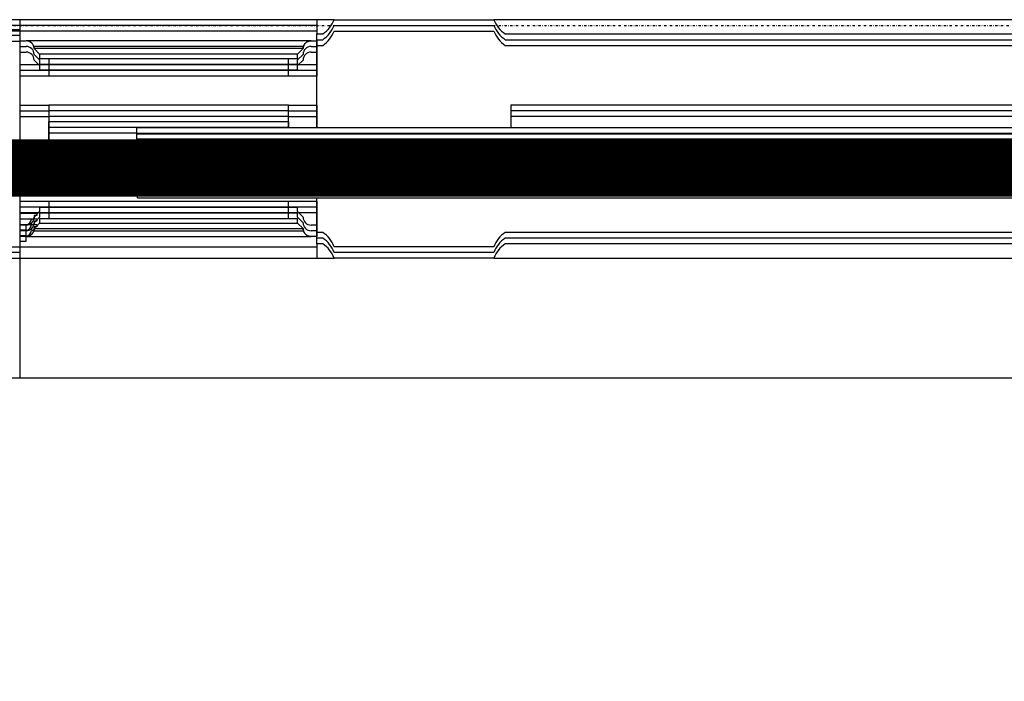
# Model space of a CAD drawing. Extents: x -67086 to 85028, y -4179 to 21125.
# Drawn here: x 51624 to 52487, y -575 to 5 of the extents above; entities that cross this region are included whole.
import ezdxf

# ---------------------------------------------------------------- set-up
doc = ezdxf.new("R2010")
doc.units = 0
doc.linetypes.add('EDG-DASH-3', pattern=[4.5, 3, -1.5])
doc.linetypes.add('X-2849-F$0$EDG-1DOT-2', pattern=[5, 2, -1.4, 0.2, -1.4])
for name, color, linetype in [('ARE-GEN', 7, 'EDG-DASH-3'), ('X-2849-F$0$A-GLAZ', 11, 'CONTINUOUS'), ('X-2849-F$0$A-WALL', 8, 'CONTINUOUS'), ('X-2849-F$0$S-GRID', 133, 'X-2849-F$0$EDG-1DOT-2'), ('X-XREF', 7, 'CONTINUOUS')]:
    doc.layers.add(name, color=color, linetype=linetype)

# ---------------------------------------------------------------- blocks, each defined once
blk = doc.blocks.new('X-2849-F')
at = {"layer": 'X-2849-F$0$A-GLAZ'}
for p, q in [((1884.91, 5), (1884.91, -7.52)), ((1899.91, 5), (1884.91, 5)), ((1899.91, 5), (2039.91, 5)), ((2839.91, 5), (2039.91, 5)), ((1884.91, -7.52), (1889.91, -7.52)), ((1884.91, -12.49), (1884.91, -7.52)), ((1899.91, 0), (2039.91, 0)), ((1899.91, -5), (2039.91, -5)), ((2049.91, -7.52), (2829.91, -7.52)), ((1624.91, -13.45), (1630.1, -13.45)), ((1879.73, -13.45), (1630.1, -13.45)), ((1879.73, -13.45), (1884.91, -13.45)), ((1884.91, -12.52), (1889.91, -12.52)), ((1884.91, -17.49), (1884.91, -12.52)), ((1884.91, -17.49), (1884.91, -12.52)), ((1884.91, -13.45), (1884.91, -17.49)), ((2049.91, -12.52), (2829.91, -12.52)), ((1624.91, -18.45), (1630.1, -18.45)), ((1624.91, -23.45), (1630.1, -23.45)), ((1873.59, -18.45), (1636.24, -18.45)), ((1637.04, -20.4), (1641.91, -25.27)), ((1872.78, -20.4), (1637.04, -20.4)), ((1637.04, -25.4), (1641.91, -30.27)), ((1641.91, -25.27), (1641.91, -28.93)), ((1867.91, -25.27), (1641.91, -25.27)), ((1867.91, -25.27), (1872.78, -20.4)), ((1867.91, -28.93), (1867.91, -25.27)), ((1867.91, -30.27), (1872.78, -25.4)), ((1879.73, -18.45), (1884.91, -18.45)), ((1879.73, -23.45), (1884.91, -23.45)), ((1884.91, -89.86), (1884.91, -17.52)), ((1884.91, -17.52), (1889.91, -17.52)), ((1884.91, -89.86), (1884.91, -17.52)), ((1884.91, -89.86), (1884.91, -17.52)), ((1884.91, -17.52), (1884.91, -34.52)), ((1884.91, -18.45), (1884.91, -39.52)), ((1884.91, -23.45), (1884.91, -44.52)), ((2049.91, -17.52), (2829.91, -17.52)), ((1637.04, -30.4), (1641.91, -35.27)), ((1641.91, -28.93), (1649.91, -28.93)), ((1641.91, -30.27), (1641.91, -33.93)), ((1641.91, -33.93), (1649.91, -33.93)), ((1649.91, -28.93), (1649.91, -34.52)), ((1649.91, -28.93), (1859.91, -28.93)), ((1649.91, -33.93), (1649.91, -39.52)), ((1649.91, -33.93), (1859.91, -33.93)), ((1859.91, -28.93), (1867.91, -28.93)), ((1859.91, -34.52), (1859.91, -28.93)), ((1859.91, -33.93), (1867.91, -33.93)), ((1859.91, -39.52), (1859.91, -33.93)), ((1867.91, -33.93), (1867.91, -30.27)), ((1867.91, -35.27), (1872.78, -30.4)), ((1649.91, -34.52), (1624.91, -34.52)), ((1649.91, -39.52), (1624.91, -39.52)), ((1641.91, -35.27), (1641.91, -38.93)), ((1641.91, -38.93), (1649.91, -38.93)), ((1859.91, -34.52), (1649.91, -34.52)), ((1649.91, -38.93), (1649.91, -44.52)), ((1649.91, -38.93), (1859.91, -38.93)), ((1859.91, -39.52), (1649.91, -39.52)), ((1884.91, -34.52), (1859.91, -34.52)), ((1859.91, -38.93), (1867.91, -38.93)), ((1859.91, -44.52), (1859.91, -38.93)), ((1884.91, -39.52), (1859.91, -39.52)), ((1867.91, -38.93), (1867.91, -35.27)), ((1649.91, -44.52), (1624.91, -44.52)), ((1859.91, -44.52), (1649.91, -44.52)), ((1884.91, -44.52), (1859.91, -44.52)), ((1624.91, -70), (1649.91, -70)), ((1624.91, -75), (1649.91, -75)), ((1649.91, -70), (1649.91, -120.02)), ((1859.91, -70), (1649.91, -70)), ((1649.91, -75), (1649.91, -125.02)), ((1859.91, -75), (1649.91, -75)), ((1859.91, -89.86), (1859.91, -70)), ((1859.91, -70), (1884.91, -70)), ((1859.91, -89.86), (1859.91, -75)), ((1859.91, -75), (1884.91, -75)), ((1884.91, -70), (1884.91, -89.86)), ((1884.91, -75), (1884.91, -89.86)), ((2054.91, -69.5), (2824.91, -69.5)), ((2054.91, -69.5), (2054.91, -89.86)), ((2054.91, -74.5), (2824.91, -74.5)), ((2054.91, -74.5), (2054.91, -89.86)), ((1624.91, -80), (1649.91, -80)), ((1649.91, -80), (1649.91, -130.02)), ((1859.91, -80), (1649.91, -80)), ((1649.91, -84.25), (1859.91, -84.25)), ((1649.91, -103.7), (1649.91, -84.25)), ((1859.91, -89.86), (1859.91, -80)), ((1859.91, -80), (1884.91, -80)), ((1859.91, -84.25), (1859.91, -89.86)), ((1884.91, -80), (1884.91, -89.86)), ((2054.91, -79.5), (2824.91, -79.5)), ((2054.91, -79.5), (2054.91, -89.86)), ((1649.91, -89.25), (1859.91, -89.25)), ((1649.91, -108.7), (1649.91, -89.25)), ((1649.91, -94.25), (1726.77, -94.25)), ((1649.91, -113.7), (1649.91, -94.25)), ((3158.17, -89.86), (1726.77, -89.86)), ((1726.77, -89.86), (1726.77, -95)), ((3158.17, -94.86), (1726.77, -94.86)), ((1726.77, -94.86), (1726.77, -100)), ((1859.91, -89.25), (1859.91, -89.86)), ((1726.77, -95), (3158.17, -95)), ((3158.17, -99.86), (1726.77, -99.86)), ((1726.77, -99.86), (1726.77, -105)), ((1726.77, -100), (3158.17, -100)), ((1726.77, -103.7), (1649.91, -103.7)), ((1727.59, -108.7), (1649.91, -108.7)), ((1726.77, -105), (3158.17, -105)), ((3157.36, -106.92), (1727.59, -106.92)), ((1727.59, -141.12), (1727.59, -106.92)), ((3157.36, -111.92), (1727.59, -111.92)), ((1727.59, -146.12), (1727.59, -111.92)), ((1859.91, -105), (1859.91, -106.92)), ((1859.91, -106.92), (1859.91, -105)), ((1859.91, -105), (1859.91, -106.92)), ((1859.91, -106.92), (1859.91, -105)), ((1859.91, -106.92), (1859.91, -105)), ((1884.91, -106.92), (1884.91, -105)), ((1884.91, -105), (1884.91, -106.92)), ((1884.91, -106.92), (1884.91, -105)), ((1884.91, -105), (1884.91, -106.92)), ((1884.91, -106.92), (1884.91, -105)), ((1884.91, -105), (1884.91, -106.92)), ((2054.91, -105), (2054.91, -106.92)), ((2054.91, -105), (2054.91, -106.92)), ((2054.91, -105), (2054.91, -106.92)), ((1649.91, -120.02), (1624.91, -120.02)), ((1727.59, -113.7), (1649.91, -113.7)), ((1649.91, -120.02), (1727.59, -120.02)), ((3157.36, -116.92), (1727.59, -116.92)), ((1727.59, -151.12), (1727.59, -116.92)), ((1649.91, -125.02), (1624.91, -125.02)), ((1649.91, -125.02), (1727.59, -125.02)), ((1649.91, -130.02), (1624.91, -130.02)), ((1649.91, -130.02), (1727.59, -130.02)), ((1727.59, -141.12), (3157.36, -141.12)), ((1727.59, -146.12), (3157.36, -146.12)), ((1624.91, -153.98), (1649.91, -153.98)), ((1649.91, -153.98), (1649.91, -159.57)), ((1649.91, -153.98), (1859.91, -153.98)), ((1727.59, -151.12), (3157.36, -151.12)), ((1859.91, -153.98), (1884.91, -153.98)), ((1859.91, -159.57), (1859.91, -153.98)), ((1884.91, -181.48), (1884.91, -151.12)), ((1884.91, -181.48), (1884.91, -151.12)), ((1884.91, -181.48), (1884.91, -151.12)), ((1884.91, -153.98), (1884.91, -175.05)), ((1624.91, -158.98), (1649.91, -158.98)), ((1641.91, -163.23), (1637.04, -168.1)), ((1641.91, -159.57), (1641.91, -163.23)), ((1649.91, -159.57), (1641.91, -159.57)), ((1649.91, -158.98), (1649.91, -164.57)), ((1649.91, -158.98), (1859.91, -158.98)), ((1859.91, -159.57), (1649.91, -159.57)), ((1859.91, -158.98), (1884.91, -158.98)), ((1859.91, -164.57), (1859.91, -158.98)), ((1867.91, -159.57), (1859.91, -159.57)), ((1867.91, -163.23), (1867.91, -159.57)), ((1872.78, -168.1), (1867.91, -163.23)), ((1884.91, -158.98), (1884.91, -180.05)), ((1624.91, -163.98), (1649.91, -163.98)), ((1624.91, -164.5), (1639.29, -164.5)), ((1624.91, -169.5), (1639.29, -169.5)), ((1637.03, -169.74), (1634.67, -169.74)), ((1637.03, -166.53), (1637.03, -169.74)), ((1639.29, -166.53), (1637.03, -166.53)), ((1637.03, -171.53), (1637.03, -174.74)), ((1639.29, -171.53), (1637.03, -171.53)), ((1641.91, -168.23), (1637.04, -173.1)), ((1639.29, -164.5), (1639.29, -166.53)), ((1639.29, -169.5), (1639.29, -171.53)), ((1641.91, -164.57), (1641.91, -168.23)), ((1649.91, -164.57), (1641.91, -164.57)), ((1641.91, -169.57), (1641.91, -173.23)), ((1649.91, -169.57), (1641.91, -169.57)), ((1649.91, -163.98), (1649.91, -169.57)), ((1649.91, -163.98), (1859.91, -163.98)), ((1859.91, -164.57), (1649.91, -164.57)), ((1859.91, -169.57), (1649.91, -169.57)), ((1859.91, -163.98), (1884.91, -163.98)), ((1859.91, -169.57), (1859.91, -163.98)), ((1867.91, -164.57), (1859.91, -164.57)), ((1867.91, -169.57), (1859.91, -169.57)), ((1867.91, -168.23), (1867.91, -164.57)), ((1872.78, -173.1), (1867.91, -168.23)), ((1867.91, -173.23), (1867.91, -169.57)), ((1884.91, -163.98), (1884.91, -181.48)), ((1624.91, -174.5), (1639.29, -174.5)), ((1630.1, -175.05), (1624.91, -175.05)), ((1629.91, -179.5), (1624.91, -179.5)), ((1630.1, -180.05), (1624.91, -180.05)), ((1629.91, -174.5), (1629.91, -179.5)), ((1629.91, -179.5), (1629.91, -184.5)), ((1637.03, -174.74), (1634.67, -174.74)), ((1637.03, -179.74), (1634.67, -179.74)), ((1636.24, -180.05), (1873.59, -180.05)), ((1637.03, -176.53), (1637.03, -179.74)), ((1639.29, -176.53), (1637.03, -176.53)), ((1641.91, -173.23), (1637.04, -178.1)), ((1637.04, -178.1), (1872.78, -178.1)), ((1639.29, -174.5), (1639.29, -176.53)), ((1641.91, -173.23), (1867.91, -173.23)), ((1872.78, -178.1), (1867.91, -173.23)), ((1884.91, -175.05), (1879.73, -175.05)), ((1884.91, -180.05), (1879.73, -180.05)), ((1629.91, -184.5), (1624.91, -184.5)), ((1630.1, -185.05), (1624.91, -185.05)), ((1629.91, -189.5), (1624.91, -189.5)), ((1629.91, -184.5), (1629.91, -189.5)), ((1630.1, -185.05), (1879.73, -185.05)), ((1884.91, -185.05), (1879.73, -185.05)), ((1889.91, -181.48), (1884.91, -181.48)), ((1884.91, -186.48), (1884.91, -181.51)), ((1884.91, -186.48), (1884.91, -181.51)), ((1884.91, -181.51), (1884.91, -185.05)), ((1889.91, -186.48), (1884.91, -186.48)), ((1884.91, -191.48), (1884.91, -186.51)), ((2829.91, -181.48), (2049.91, -181.48)), ((2829.91, -186.48), (2049.91, -186.48)), ((1889.91, -191.48), (1884.91, -191.48)), ((1884.91, -191.48), (1884.91, -204)), ((2039.91, -194), (1899.91, -194)), ((2829.91, -191.48), (2049.91, -191.48)), ((1884.91, -204), (1899.91, -204)), ((2039.91, -199), (1899.91, -199)), ((2039.91, -204), (1899.91, -204)), ((2039.91, -204), (2839.91, -204))]:
    blk.add_line(p, q, dxfattribs=at)
for centre, radius, start, end in [((1876.3, 13.61), 25.13, 302.79269, 339.96011), ((2063.53, 13.61), 25.13, 200.03989, 237.20731), ((2063.53, 8.61), 25.13, 200.03989, 237.20731), ((1876.3, 8.61), 25.13, 302.79269, 339.96011), ((1876.3, 3.61), 25.13, 302.79269, 339.96011), ((2063.53, 3.61), 25.13, 200.03989, 237.20731), ((1630.1, -20.4), 6.95, 0, 90), ((1879.73, -20.4), 6.95, 90, 180), ((1630.1, -25.4), 6.95, 0, 90), ((1630.1, -30.4), 6.95, 0, 90), ((1879.73, -25.4), 6.95, 90, 180), ((1879.73, -30.4), 6.95, 90, 180), ((1629.91, -169.74), 4.76, 270, 0), ((1630.1, -168.1), 6.95, 270, 0), ((1879.73, -168.1), 6.95, 180, 270), ((1629.91, -174.74), 4.76, 270, 0), ((1629.91, -179.74), 4.76, 270, 0), ((1630.1, -173.1), 6.95, 270, 0), ((1630.1, -178.1), 6.95, 270, 0), ((1879.73, -173.1), 6.95, 180, 270), ((1879.73, -178.1), 6.95, 180, 270), ((1876.3, -202.61), 25.13, 20.03989, 57.20731), ((1876.3, -207.61), 25.13, 20.03989, 57.20731), ((2063.53, -202.61), 25.13, 122.79269, 159.96011), ((2063.53, -207.61), 25.13, 122.79269, 159.96011), ((1876.3, -212.61), 25.13, 20.03989, 57.20731), ((2063.53, -212.61), 25.13, 122.79269, 159.96011)]:
    blk.add_arc(centre, radius, start, end, dxfattribs=at)
for points, knots in [([(1895.29, -2.85), (1895.41, -2.71), (1895.79, -2.27), (1896.15, -1.81), (1896.4, -1.48)], [-0.5349094, -0.5349094, -0.5349094, -0.5349094, -0.5, -0.4265575, -0.4265575, -0.4265575, -0.4265575]), ([(2043.43, -1.48), (2043.67, -1.81), (2044.04, -2.27), (2044.41, -2.71), (2044.54, -2.85)], [-0.5734425, -0.5734425, -0.5734425, -0.5734425, -0.5, -0.4650906, -0.4650906, -0.4650906, -0.4650906]), ([(1637.04, -20.4), (1637.04, -19.79), (1636.92, -18.88), (1636.53, -17.73), (1636.13, -16.92), (1635.71, -16.29), (1635.32, -15.82), (1634.91, -15.37), (1634.45, -14.97), (1633.96, -14.62), (1633.45, -14.3), (1632.76, -13.96), (1631.61, -13.57), (1630.72, -13.45), (1630.1, -13.45)], [-1, -1, -1, -1, -0.833333, -0.75, -0.666667, -0.583333, -0.541667, -0.5, -0.416667, -0.375, -0.333333, -0.25, -0.166667, 0, 0, 0, 0]), ([(1872.78, -20.4), (1872.78, -19.79), (1872.9, -18.88), (1873.29, -17.73), (1873.7, -16.92), (1874.12, -16.29), (1874.5, -15.82), (1874.92, -15.37), (1875.37, -14.97), (1875.87, -14.62), (1876.38, -14.3), (1877.06, -13.96), (1878.21, -13.57), (1879.12, -13.45), (1879.73, -13.45)], [-1, -1, -1, -1, -0.833333, -0.75, -0.666667, -0.583333, -0.541667, -0.5, -0.416667, -0.375, -0.333333, -0.25, -0.166667, 0, 0, 0, 0]), ([(1630.1, -185.05), (1630.72, -185.05), (1631.61, -184.93), (1632.76, -184.54), (1633.45, -184.2), (1633.96, -183.88), (1634.45, -183.53), (1634.91, -183.13), (1635.32, -182.68), (1635.71, -182.21), (1636.13, -181.58), (1636.53, -180.77), (1636.73, -180.19), (1636.81, -179.9)], [-1, -1, -1, -1, -0.8333333, -0.75, -0.6666667, -0.625, -0.5833333, -0.5, -0.4583333, -0.4166667, -0.3333333, -0.25, -0.1666667, -0.1666667, -0.1666667, -0.1666667]), ([(1879.73, -185.05), (1879.12, -185.05), (1878.21, -184.93), (1877.06, -184.54), (1876.38, -184.2), (1875.87, -183.88), (1875.37, -183.53), (1874.92, -183.13), (1874.5, -182.68), (1874.12, -182.21), (1873.7, -181.58), (1873.29, -180.77), (1872.9, -179.62), (1872.78, -178.71), (1872.78, -178.1)], [-1, -1, -1, -1, -0.833333, -0.75, -0.666667, -0.625, -0.583333, -0.5, -0.458333, -0.416667, -0.333333, -0.25, -0.166667, 0, 0, 0, 0]), ([(1896.4, -197.52), (1896.16, -197.2), (1895.79, -196.73), (1895.41, -196.29), (1895.29, -196.15)], [-0.5733075, -0.5733075, -0.5733075, -0.5733075, -0.5, -0.4649021, -0.4649021, -0.4649021, -0.4649021]), ([(2044.54, -196.15), (2044.41, -196.29), (2044.04, -196.73), (2043.67, -197.19), (2043.43, -197.52)], [-0.5349094, -0.5349094, -0.5349094, -0.5349094, -0.5, -0.4265575, -0.4265575, -0.4265575, -0.4265575])]:
    blk.add_open_spline(points, degree=3, knots=knots, dxfattribs=at)
at = {"layer": 'X-2849-F$0$A-WALL'}
for p, q in [((1884.91, 5), (898.41, 5)), ((1624.91, -309), (1624.91, 5)), ((1884.91, 0), (898.41, 0)), ((1624.91, -4), (898.41, -4)), ((1884.91, -5), (898.41, -5)), ((1624.91, -9), (898.41, -9)), ((1624.91, -14), (898.41, -14)), ((898.41, -194), (1884.91, -194)), ((1624.91, -199), (898.41, -199)), ((898.41, -204), (1884.91, -204)), ((1277.74, -309), (4414.9, -309))]:
    blk.add_line(p, q, dxfattribs=at)
at = {"layer": 'X-2849-F$0$S-GRID'}
blk.add_line((-810.85, 0), (10028.37, 0), dxfattribs=at)

msp = doc.modelspace()

# ---------------------------------------------------------------- linework, layer by layer
at = {"layer": 'ARE-GEN', "const_width": 50}
msp.add_lwpolyline([(50725, -125), (50725, -2200), (57200, -2200), (57200, -125)], close=True, dxfattribs=at)

# ---------------------------------------------------------------- block references
at = {"layer": 'X-XREF'}
msp.add_blockref('X-2849-F', (50000, 0), dxfattribs=at)

doc.saveas('drawing.dxf')
